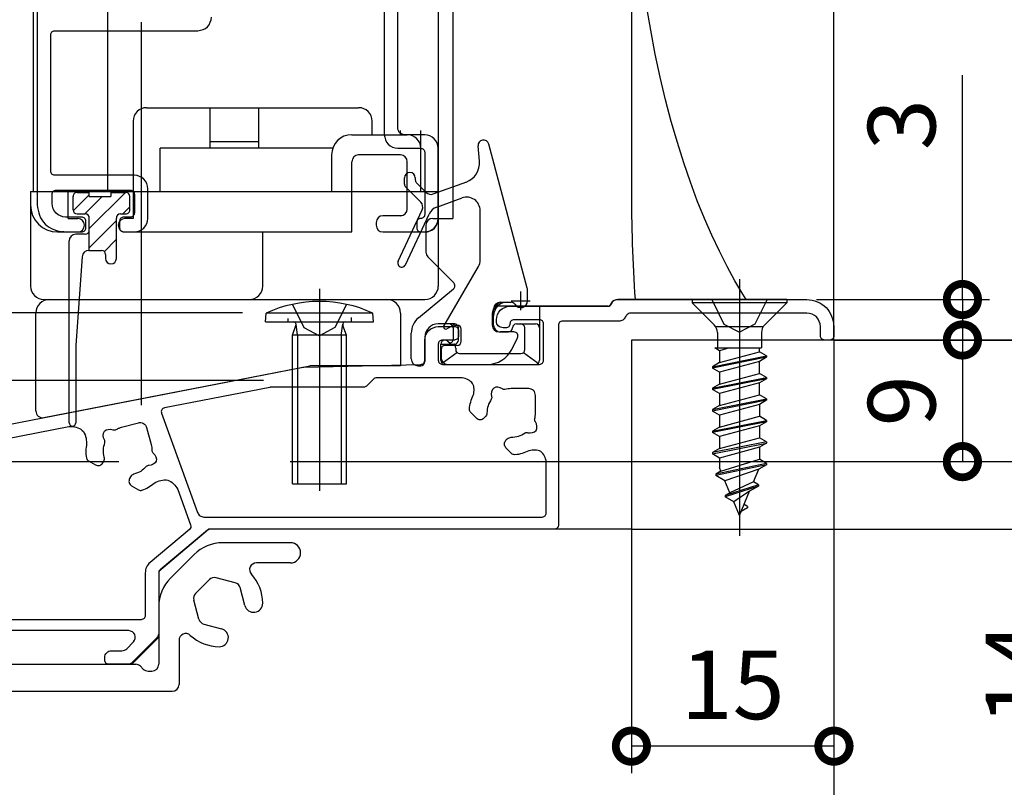
# Model space of a CAD drawing. Extents: x -424 to 186, y -4 to 301.
# Drawn here: x -203 to -167, y 80 to 109 of the extents above; entities that cross this region are included whole.
import ezdxf

# ---------------------------------------------------------------- set-up
doc = ezdxf.new("R2010")
doc.units = 0
doc.linetypes.add('CENTER', pattern=[50.8, 31.75, -6.35, 6.35, -6.35])
doc.linetypes.add('DASHED', pattern=[19.05, 12.7, -6.35])
doc.layers.get('0').update_dxf_attribs({"linetype": 'CONTINUOUS'})
doc.layers.get('DEFPOINTS').update_dxf_attribs({"linetype": 'CONTINUOUS'})
doc.layers.add('S4', color=7, linetype='CONTINUOUS')
doc.styles.add('MX_DIMTXSTY_3', font='txt.shx', dxfattribs={"width": 1.2, "bigfont": 'extfont.shx'})
doc.styles.add('MX_DIMTXSTY_9', font='txt.shx', dxfattribs={"width": 0.85, "bigfont": 'extfont.shx'})
doc.styles.add('MX_NOTE_STANDARD', font='txt.shx', dxfattribs={"bigfont": 'extfont.shx'})
doc.dimstyles.new('MX_DIMSTYLE_S4', dxfattribs={"dimtxt": 2.5, "dimasz": 2.5, "dimexe": 1, "dimexo": 0, "dimgap": 1, "dimtad": 1, "dimlfac": 2, "dimdsep": 46, "dimtxsty": 'MX_NOTE_STANDARD', "dimblk1": 'OPEN30', "dimblk2": 'OPEN30', "dimsah": 1, "dimcen": 2.5, "dimadec": 0, "dimazin": 0, "dimtfac": 1, "dimtmove": 0, "dimatfit": 3, "dimldrblk": 'OPEN30', "dimfxl": 1, "dimtzin": 0, "dimarcsym": 0})

# ---------------------------------------------------------------- blocks, each defined once
blk = doc.blocks.new('_DOTSMALL')
at = {"color": 0, "linetype": 'ByBlock', "lineweight": -2, "const_width": 0.5}
blk.add_lwpolyline([(-0.0625, 0, 1), (0.0625, 0, 1)], format="xyb", close=True, dxfattribs=at)
blk = doc.blocks.new('*D34')
at = {"layer": 'DEFPOINTS', "color": 0}
for p in [(-173.754, 98.388), (-179.096, 96.89), (-168.349, 96.89)]:
    blk.add_point(p, dxfattribs=at)
at = {"layer": 'S4', "color": 0, "linetype": 'Continuous', "lineweight": -2}
for p, q in [((-168.349, 98.388), (-168.349, 106.695)), ((-173.754, 98.388), (-167.349, 98.388)), ((-168.349, 98.388), (-168.349, 96.89))]:
    blk.add_line(p, q, dxfattribs=at)
at = {"layer": 'S4', "color": 0, "lineweight": -2, "xscale": 2.32, "yscale": 2.32, "zscale": 2.32}
for p, rotation in [((-168.349, 98.388), 270), ((-168.349, 96.89), 90)]:
    blk.add_blockref('_DOTSMALL', p, dxfattribs=dict(at, rotation=rotation))
at = {"layer": 'S4', "color": 0, "linetype": 'Continuous', "insert": (-170.599, 104.862), "char_height": 2.5, "attachment_point": 5, "rotation": 90, "line_spacing_factor": 0.9}
blk.add_mtext('\\A1;3', dxfattribs=at)
blk = doc.blocks.new('_OPEN30')
at = {"color": 0, "linetype": 'ByBlock', "lineweight": -2}
for p, q in [((-1, 0.267949), (0, 0)), ((0, 0), (-1, -0.267949)), ((0, 0), (-1, 0))]:
    blk.add_line(p, q, dxfattribs=at)
blk = doc.blocks.new('*D35')
at = {"layer": 'DEFPOINTS', "color": 0}
for p in [(-179.096, 96.89), (-188.58, 92.388), (-168.349, 92.388)]:
    blk.add_point(p, dxfattribs=at)
at = {"layer": 'S4', "color": 0, "linetype": 'Continuous', "lineweight": -2}
for p, q in [((-179.096, 96.89), (-154.265, 96.89)), ((-168.349, 96.89), (-168.349, 92.388)), ((-188.58, 92.388), (-154.265, 92.388))]:
    blk.add_line(p, q, dxfattribs=at)
at = {"layer": 'S4', "color": 0, "lineweight": -2, "xscale": 2.32, "yscale": 2.32, "zscale": 2.32}
for p, rotation in [((-168.349, 96.89), 90), ((-168.349, 92.388), 270)]:
    blk.add_blockref('_DOTSMALL', p, dxfattribs=dict(at, rotation=rotation))
at = {"layer": 'S4', "color": 0, "linetype": 'Continuous', "insert": (-170.599, 94.639), "char_height": 2.5, "attachment_point": 5, "rotation": 90, "line_spacing_factor": 0.9}
blk.add_mtext('\\A1;9', dxfattribs=at)
blk = doc.blocks.new('*D36')
at = {"layer": 'DEFPOINTS', "color": 0}
for p in [(-173.104, 96.888), (-180.604, 89.888), (-163.951, 89.888)]:
    blk.add_point(p, dxfattribs=at)
at = {"layer": 'S4', "color": 0, "linetype": 'Continuous', "lineweight": -2}
for p, q in [((-173.104, 96.888), (-162.951, 96.888)), ((-163.951, 96.888), (-163.951, 89.888)), ((-163.951, 92.208), (-163.951, 94.528)), ((-180.604, 89.888), (-162.951, 89.888)), ((-163.951, 89.888), (-163.951, 81.504))]:
    blk.add_line(p, q, dxfattribs=at)
at = {"layer": 'S4', "color": 0, "lineweight": -2, "xscale": 2.32, "yscale": 2.32, "zscale": 2.32}
for p, rotation in [((-163.951, 96.888), 90), ((-163.951, 89.888), 270)]:
    blk.add_blockref('_DOTSMALL', p, dxfattribs=dict(at, rotation=rotation))
at = {"layer": 'S4', "color": 0, "linetype": 'Continuous', "insert": (-166.221, 84.536), "char_height": 2.54, "attachment_point": 5, "rotation": 90, "line_spacing_factor": 0.9, "style": 'MX_DIMTXSTY_3'}
blk.add_mtext('\\A1;14', dxfattribs=at)
blk = doc.blocks.new('*D37')
at = {"layer": 'DEFPOINTS', "color": 0}
for p in [(-173.104, 96.888), (-205.604, 84.888), (-205.604, 76.33)]:
    blk.add_point(p, dxfattribs=at)
at = {"layer": 'S4', "color": 0, "linetype": 'Continuous', "lineweight": -2}
for p, q in [((-173.104, 96.888), (-173.104, 75.33)), ((-205.604, 84.888), (-205.604, 75.33)), ((-173.104, 76.33), (-205.604, 76.33))]:
    blk.add_line(p, q, dxfattribs=at)
at = {"layer": 'S4', "color": 0, "lineweight": -2, "xscale": 2.32, "yscale": 2.32, "zscale": 2.32, "rotation": 180}
blk.add_blockref('_DOTSMALL', (-205.604, 76.33), dxfattribs=at)
at = {"layer": 'S4', "color": 0, "lineweight": -2, "xscale": 2.32, "yscale": 2.32, "zscale": 2.32}
blk.add_blockref('_DOTSMALL', (-173.104, 76.33), dxfattribs=at)
at = {"layer": 'S4', "color": 0, "linetype": 'Continuous', "insert": (-189.354, 78.6), "char_height": 2.54, "attachment_point": 5, "line_spacing_factor": 0.9}
blk.add_mtext('\\A1;65', dxfattribs=at)
blk = doc.blocks.new('*D38')
at = {"layer": 'DEFPOINTS', "color": 0}
for p in [(-173.104, 96.888), (-180.604, 89.888), (-180.604, 81.857)]:
    blk.add_point(p, dxfattribs=at)
at = {"layer": 'S4', "color": 0, "linetype": 'Continuous', "lineweight": -2}
for p, q in [((-173.104, 96.888), (-173.104, 80.857)), ((-180.604, 89.888), (-180.604, 80.857)), ((-173.104, 81.857), (-180.604, 81.857))]:
    blk.add_line(p, q, dxfattribs=at)
at = {"layer": 'S4', "color": 0, "lineweight": -2, "xscale": 2.32, "yscale": 2.32, "zscale": 2.32, "rotation": 180}
blk.add_blockref('_DOTSMALL', (-180.604, 81.857), dxfattribs=at)
at = {"layer": 'S4', "color": 0, "lineweight": -2, "xscale": 2.32, "yscale": 2.32, "zscale": 2.32}
blk.add_blockref('_DOTSMALL', (-173.104, 81.857), dxfattribs=at)
at = {"layer": 'S4', "color": 0, "linetype": 'Continuous', "insert": (-176.854, 84.127), "char_height": 2.54, "attachment_point": 5, "line_spacing_factor": 0.9, "style": 'MX_DIMTXSTY_3'}
blk.add_mtext('\\A1;15', dxfattribs=at)
blk = doc.blocks.new('*D39')
at = {"layer": 'DEFPOINTS', "color": 0}
for p in [(-210.358, 97.89), (-195.004, 97.89), (-194.229, 95.388)]:
    blk.add_point(p, dxfattribs=at)
at = {"layer": 'S4', "color": 0, "linetype": 'Continuous', "lineweight": -2}
for p, q in [((-210.358, 97.89), (-210.358, 118.906)), ((-195.004, 97.89), (-211.358, 97.89)), ((-210.358, 95.388), (-210.358, 97.89)), ((-210.358, 95.57), (-210.358, 93.25)), ((-194.229, 95.388), (-211.358, 95.388))]:
    blk.add_line(p, q, dxfattribs=at)
at = {"layer": 'S4', "color": 0, "lineweight": -2, "xscale": 2.32, "yscale": 2.32, "zscale": 2.32}
for p, rotation in [((-210.358, 97.89), 90), ((-210.358, 95.388), 270)]:
    blk.add_blockref('_DOTSMALL', p, dxfattribs=dict(at, rotation=rotation))
at = {"layer": 'S4', "color": 0, "linetype": 'Continuous', "insert": (-212.628, 109.558), "char_height": 2.54, "attachment_point": 5, "rotation": 90, "line_spacing_factor": 0.9, "style": 'MX_DIMTXSTY_9'}
blk.add_mtext('\\A1;出入口段差：5', dxfattribs=at)

msp = doc.modelspace()

# ---------------------------------------------------------------- linework, layer by layer
at = {"layer": 'S4', "color": 7, "linetype": 'Continuous'}
for p, q in [((-202.754, 122.639), (-202.754, 102.387)), ((-200.004, 122.639), (-200.004, 102.387)), ((-187.754, 122.639), (-187.754, 102.387)), ((-173.104, 96.888), (-173.104, 122.639)), ((-180.606, 111.488), (-180.606, 102.514)), ((-187.212, 110.074), (-187.212, 101.388)), ((-198.554, 105.487), (-196.204, 105.487)), ((-196.204, 105.487), (-194.404, 105.487)), ((-196.204, 103.987), (-196.204, 105.487)), ((-194.404, 105.487), (-190.704, 105.487)), ((-194.404, 103.987), (-194.404, 105.487)), ((-199.054, 104.987), (-199.054, 101.387)), ((-190.204, 104.487), (-190.204, 104.987)), ((-189.154, 104.487), (-189.154, 104.637)), ((-188.404, 102.387), (-188.404, 104.637)), ((-190.954, 104.487), (-188.904, 104.487)), ((-196.204, 103.987), (-198.054, 103.987)), ((-198.054, 102.387), (-198.054, 103.987)), ((-196.204, 104.237), (-194.404, 104.237)), ((-194.404, 103.987), (-196.204, 103.987)), ((-191.661, 103.987), (-194.404, 103.987)), ((-186.231, 103.506), (-186.281, 104.071)), ((-184.459, 98.808), (-185.888, 104.14)), ((-191.704, 103.737), (-191.704, 102.387)), ((-189.154, 103.737), (-190.704, 103.737)), ((-190.954, 100.887), (-190.954, 103.487)), ((-188.904, 101.737), (-188.904, 103.487)), ((-189.004, 102.651), (-189.004, 102.888)), ((-188.604, 102.888), (-188.604, 102.816)), ((-188.96, 102.545), (-188.403, 101.987)), ((-188.56, 102.71), (-188.201, 102.351)), ((-187.939, 102.293), (-186.695, 102.746)), ((-186.643, 102.765), (-186.632, 102.775)), ((-202.854, 102.387), (-191.704, 102.387)), ((-202.854, 102.387), (-202.854, 98.887)), ((-202.754, 102.387), (-187.794, 102.387)), ((-201.454, 101.387), (-201.454, 102.387)), ((-200.674, 102.266), (-201.274, 101.666)), ((-201.274, 101.704), (-201.274, 102.204)), ((-201.124, 102.354), (-200.674, 102.354)), ((-200.846, 101.554), (-200.196, 102.204)), ((-200.674, 101.019), (-199.338, 102.354)), ((-200.674, 102.204), (-200.674, 102.354)), ((-200.674, 102.204), (-199.874, 102.204)), ((-199.874, 102.354), (-199.324, 102.354)), ((-199.874, 102.354), (-199.874, 102.204)), ((-199.174, 101.704), (-199.174, 102.204)), ((-188.404, 102.387), (-187.754, 102.387)), ((-187.812, 101.807), (-186.875, 102.148)), ((-187.754, 102.387), (-187.754, 98.887)), ((-199.431, 101.554), (-199.174, 101.812)), ((-201.454, 101.387), (-201.104, 101.387)), ((-201.124, 101.554), (-200.824, 101.554)), ((-200.674, 100.204), (-200.674, 101.404)), ((-199.674, 99.904), (-199.674, 101.404)), ((-199.524, 101.554), (-199.324, 101.554)), ((-199.054, 101.387), (-199.354, 101.387)), ((-189.104, 101.487), (-189.804, 101.487)), ((-189.24, 99.802), (-188.353, 101.704)), ((-188.968, 99.675), (-188.095, 101.548)), ((-187.962, 101.388), (-187.212, 101.388)), ((-186.204, 99.856), (-186.204, 101.678)), ((-200.681, 100.304), (-199.674, 101.312)), ((-190.054, 101.237), (-190.054, 101.137)), ((-188.212, 101.138), (-188.212, 100.138)), ((-201.854, 100.887), (-201.104, 100.887)), ((-201.685, 100.887), (-201.673, 100.887)), ((-201.621, 100.887), (-201.673, 100.887)), ((-201.619, 100.887), (-201.519, 100.887)), ((-200.824, 100.804), (-201.174, 100.804)), ((-199.354, 100.887), (-190.954, 100.887)), ((-194.254, 98.887), (-194.254, 100.887)), ((-189.804, 100.887), (-188.254, 100.887)), ((-201.424, 93.829), (-201.424, 100.554)), ((-200.118, 100.16), (-199.687, 100.592)), ((-200.941, 99.972), (-201.174, 96.704)), ((-200.691, 100.204), (-200.224, 100.204)), ((-200.074, 100.054), (-200.074, 99.904)), ((-187.182, 99.005), (-188.139, 99.962)), ((-187.544, 97.401), (-186.271, 99.606)), ((-192.154, 98.777), (-192.154, 91.308)), ((-188.484, 97.713), (-187.193, 98.783)), ((-184.454, 98.338), (-184.454, 98.769)), ((-202.354, 98.387), (-188.254, 98.387)), ((-202.154, 98.387), (-189.654, 98.387)), ((-193.154, 98.208), (-192.727, 97.351)), ((-191.154, 98.208), (-191.582, 97.351)), ((-185.704, 98.001), (-185.416, 98.288)), ((-185.702, 98.074), (-185.49, 98.286)), ((-181.477, 98.138), (-185.506, 98.138)), ((-185.454, 98.288), (-185.051, 98.288)), ((-185.376, 98.258), (-185.346, 98.288)), ((-185.281, 98.283), (-185.275, 98.288)), ((-184.006, 98.138), (-184.006, 97.338)), ((-176.35, 98.388), (-181.106, 98.388)), ((-178.354, 98.388), (-178.354, 98.263)), ((-174.854, 98.388), (-178.354, 98.388)), ((-174.854, 98.263), (-178.354, 98.263)), ((-178.354, 98.263), (-177.539, 97.448)), ((-174.854, 98.263), (-175.67, 97.448)), ((-174.854, 98.388), (-174.854, 98.263)), ((-202.654, 94.264), (-202.654, 97.887)), ((-194.154, 97.565), (-194.126, 97.886)), ((-190.182, 97.886), (-194.126, 97.886)), ((-190.979, 97.724), (-190.979, 97.565)), ((-190.154, 97.565), (-190.182, 97.886)), ((-189.154, 97.887), (-189.154, 95.937)), ((-185.756, 97.888), (-185.756, 97.438)), ((-185.704, 97.439), (-185.704, 98.038)), ((-185.704, 97.93), (-185.674, 97.96)), ((-185.704, 97.859), (-185.698, 97.865)), ((-194.154, 97.565), (-190.154, 97.565)), ((-193.329, 97.685), (-193.329, 97.565)), ((-193.154, 97.065), (-193.025, 97.431)), ((-192.965, 97.065), (-193.02, 97.478)), ((-192.727, 97.351), (-192.154, 97.046)), ((-191.582, 97.351), (-192.154, 97.046)), ((-191.344, 97.065), (-191.288, 97.478)), ((-191.154, 97.065), (-191.284, 97.431)), ((-187.306, 97.488), (-187.756, 97.488)), ((-187.234, 97.418), (-187.442, 97.299)), ((-187.156, 97.488), (-187.306, 97.488)), ((-187.206, 97.338), (-187.206, 96.888)), ((-187.159, 97.438), (-187.054, 97.438)), ((-187.006, 96.888), (-187.006, 97.338)), ((-184.856, 97.488), (-184.563, 97.488)), ((-184.563, 97.488), (-184.156, 97.488)), ((-184.552, 96.532), (-184.552, 97.338)), ((-184.006, 97.338), (-184.006, 96.138)), ((-177.479, 97.388), (-175.729, 97.388)), ((-193.154, 95.165), (-193.154, 97.065)), ((-191.154, 97.065), (-193.154, 97.065)), ((-192.965, 97.065), (-192.965, 95.165)), ((-191.344, 97.065), (-191.344, 95.165)), ((-191.154, 95.165), (-191.154, 97.065)), ((-188.756, 96.188), (-188.756, 97.136)), ((-188.256, 96.988), (-188.256, 96.088)), ((-186.904, 96.838), (-186.904, 97.288)), ((-185.506, 97.188), (-185.156, 97.188)), ((-184.954, 97.189), (-185.454, 97.189)), ((-185.034, 96.542), (-184.82, 96.972)), ((-177.422, 97.165), (-177.422, 96.595)), ((-175.787, 97.165), (-175.787, 96.595)), ((-201.174, 96.704), (-201.174, 93.829)), ((-187.656, 96.138), (-187.656, 96.738)), ((-187.656, 96.738), (-187.162, 96.738)), ((-187.054, 96.688), (-187.502, 96.688)), ((-173.104, 96.888), (-180.604, 96.888)), ((-180.604, 96.888), (-180.604, 89.888)), ((-187.652, 96.538), (-187.652, 96.238)), ((-187.605, 96.026), (-187.062, 96.425)), ((-187.11, 96.592), (-187.11, 96.532)), ((-186.964, 96.39), (-184.697, 96.39)), ((-184.6, 96.425), (-184.057, 96.026)), ((-177.604, 95.901), (-175.604, 96.298)), ((-175.604, 96.248), (-177.604, 95.851)), ((-177.342, 96.494), (-177.516, 96.595)), ((-177.516, 96.595), (-175.787, 96.595)), ((-176.97, 96.595), (-177.342, 96.494)), ((-177.342, 96.494), (-177.342, 96.052)), ((-177.342, 96.052), (-175.867, 96.45)), ((-175.867, 96.45), (-175.867, 96.595)), ((-175.604, 96.298), (-175.867, 96.45)), ((-175.604, 96.248), (-175.867, 96.097)), ((-175.604, 96.298), (-175.604, 96.248)), ((-202.356, 94.018), (-192.509, 95.932)), ((-189.154, 95.937), (-192.461, 95.937)), ((-188.506, 95.938), (-188.406, 95.938)), ((-187.402, 95.988), (-185.929, 95.988)), ((-177.342, 96.052), (-177.604, 95.901)), ((-177.604, 95.901), (-177.604, 95.851)), ((-175.867, 96.097), (-177.342, 95.699)), ((-175.867, 95.655), (-175.867, 96.097)), ((-177.342, 95.699), (-177.604, 95.851)), ((-177.342, 95.699), (-177.342, 95.257)), ((-177.342, 95.257), (-175.867, 95.655)), ((-175.604, 95.503), (-175.867, 95.655)), ((-193.154, 91.565), (-193.154, 95.165)), ((-192.965, 95.165), (-192.965, 91.565)), ((-191.344, 95.165), (-191.344, 91.565)), ((-191.154, 91.565), (-191.154, 95.165)), ((-177.604, 95.106), (-175.604, 95.503)), ((-175.604, 95.453), (-177.604, 95.056)), ((-177.342, 95.257), (-177.604, 95.106)), ((-175.867, 95.302), (-177.342, 94.904)), ((-175.604, 95.453), (-175.867, 95.302)), ((-175.867, 94.86), (-175.867, 95.302)), ((-175.604, 95.503), (-175.604, 95.453)), ((-177.604, 95.106), (-177.604, 95.056)), ((-177.342, 94.904), (-177.604, 95.056)), ((-177.342, 94.904), (-177.342, 94.462)), ((-177.342, 94.462), (-175.867, 94.86)), ((-175.604, 94.708), (-175.867, 94.86)), ((-177.604, 94.311), (-175.604, 94.708)), ((-175.604, 94.658), (-177.604, 94.261)), ((-177.342, 94.462), (-177.604, 94.311)), ((-175.867, 94.507), (-177.342, 94.109)), ((-175.604, 94.658), (-175.867, 94.507)), ((-175.867, 94.507), (-175.867, 94.065)), ((-175.604, 94.708), (-175.604, 94.658)), ((-177.604, 94.311), (-177.604, 94.261)), ((-177.342, 94.109), (-177.604, 94.261)), ((-177.342, 94.109), (-177.342, 93.667)), ((-177.342, 93.667), (-175.867, 94.065)), ((-175.604, 93.913), (-175.867, 94.065)), ((-177.604, 93.516), (-175.604, 93.913)), ((-175.604, 93.863), (-177.604, 93.466)), ((-175.867, 93.712), (-177.342, 93.314)), ((-175.604, 93.863), (-175.867, 93.712)), ((-175.867, 93.712), (-175.867, 93.27)), ((-175.604, 93.913), (-175.604, 93.863)), ((-177.342, 93.667), (-177.604, 93.516)), ((-177.604, 93.516), (-177.604, 93.466)), ((-177.342, 93.314), (-177.604, 93.466)), ((-175.604, 93.118), (-177.604, 92.721)), ((-177.604, 92.671), (-175.604, 93.068)), ((-177.342, 93.314), (-177.342, 92.872)), ((-177.342, 92.872), (-175.867, 93.27)), ((-175.604, 93.118), (-175.867, 93.27)), ((-175.604, 93.068), (-175.867, 92.917)), ((-175.604, 93.118), (-175.604, 93.068)), ((-177.342, 92.872), (-177.604, 92.721)), ((-177.604, 92.721), (-177.604, 92.671)), ((-177.342, 92.519), (-177.604, 92.671)), ((-175.867, 92.917), (-177.342, 92.519)), ((-175.867, 92.917), (-175.867, 92.475)), ((-175.604, 92.323), (-177.479, 91.926)), ((-175.604, 92.273), (-177.479, 91.876)), ((-177.342, 92.519), (-177.342, 92.169)), ((-177.287, 92.037), (-175.867, 92.475)), ((-175.604, 92.273), (-175.892, 92.107)), ((-175.604, 92.323), (-175.867, 92.475)), ((-175.604, 92.323), (-175.604, 92.273)), ((-177.287, 92.037), (-177.479, 91.926)), ((-177.479, 91.926), (-177.479, 91.876)), ((-177.139, 91.679), (-177.479, 91.876)), ((-177.287, 92.037), (-177.342, 92.169)), ((-175.892, 92.107), (-177.139, 91.679)), ((-176.088, 91.634), (-175.892, 92.107)), ((-193.154, 91.565), (-191.154, 91.565)), ((-176.954, 91.232), (-177.139, 91.679)), ((-175.904, 91.528), (-177.129, 91.131)), ((-176.088, 91.634), (-176.954, 91.232)), ((-175.904, 91.528), (-176.088, 91.634)), ((-175.904, 91.528), (-175.904, 91.478)), ((-175.904, 91.478), (-177.129, 91.081)), ((-176.954, 91.232), (-177.129, 91.131)), ((-176.231, 91.29), (-176.816, 90.9)), ((-176.604, 90.388), (-176.231, 91.29)), ((-175.904, 91.478), (-176.231, 91.29)), ((-177.129, 91.131), (-177.129, 91.081)), ((-176.816, 90.9), (-177.129, 91.081)), ((-176.604, 90.388), (-176.816, 90.9)), ((-176.304, 90.733), (-176.431, 90.806)), ((-176.304, 90.683), (-176.538, 90.548)), ((-176.304, 90.733), (-176.304, 90.683)), ((-198.104, 88.338), (-196.257, 89.888)), ((-180.604, 89.888), (-196.257, 89.888)), ((-193.229, 89.388), (-195.733, 89.388)), ((-197.665, 88.078), (-196.794, 88.949)), ((-193.229, 88.638), (-194.49, 88.638)), ((-198.104, 88.338), (-198.104, 85.888)), ((-196.222, 88.026), (-196.742, 87.506)), ((-195.269, 87.9), (-195.98, 88.091)), ((-194.915, 87.06), (-195.092, 87.724)), ((-196.616, 86.553), (-196.807, 87.264)), ((-198.104, 87.017), (-198.104, 84.888)), ((-196.44, 86.376), (-195.776, 86.199)), ((-199.104, 84.888), (-198.104, 85.888)), ((-197.354, 85.774), (-197.354, 84.138)), ((-205.604, 84.888), (-199.104, 84.888)), ((-205.001, 84.888), (-198.958, 84.888)), ((-198.781, 84.815), (-198.678, 84.712)), ((-198.501, 84.638), (-198.354, 84.638)), ((-205.048, 83.888), (-197.604, 83.888))]:
    msp.add_line(p, q, dxfattribs=at)
at = {"layer": 'S4', "color": 7, "linetype": 'CENTER'}
for p, q in [((-198.754, 108.65), (-198.754, 94.481)), ((-198.754, 98.858), (-198.754, 98.387)), ((-176.604, 99.138), (-176.604, 89.641)), ((-184.704, 97.988), (-184.704, 98.688)), ((-185.054, 98.338), (-184.354, 98.338)), ((-231.333, 92.388), (-187.685, 92.388))]:
    msp.add_line(p, q, dxfattribs=at)
at = {"layer": 'S4', "color": 7, "linetype": 'DASHED'}
for p, q in [((-177.629, 98.388), (-177.177, 97.481)), ((-175.579, 98.388), (-176.032, 97.481)), ((-177.177, 97.481), (-176.604, 97.176)), ((-176.032, 97.481), (-176.604, 97.176))]:
    msp.add_line(p, q, dxfattribs=at)
at = {"layer": 'S4', "color": 7, "linetype": 'Continuous'}
for points in [[(-202.604, 120.637), (-202.604, 101.887)], [(-189.254, 104.737), (-189.254, 119.637)], [(-176.35, 98.388), (-176.474, 98.584), (-176.77, 99.084), (-177.061, 99.612), (-177.346, 100.171), (-177.626, 100.763), (-177.899, 101.387), (-178.164, 102.043), (-178.42, 102.73), (-178.667, 103.448), (-178.903, 104.196), (-179.127, 104.974), (-179.339, 105.779), (-179.537, 106.612), (-179.721, 107.47), (-179.89, 108.353), (-180.042, 109.257), (-180.178, 110.182), (-180.296, 111.125), (-180.341, 111.54)], [(-189.754, 109.137), (-189.754, 104.487)], [(-201.954, 108.337), (-196.654, 108.337)], [(-202.104, 103.137), (-202.104, 108.187)], [(-188.254, 104.487), (-189.004, 104.487)], [(-189.254, 103.987), (-188.404, 103.987)], [(-187.754, 101.387), (-187.754, 103.987)], [(-188.254, 103.837), (-188.254, 101.537)], [(-199.004, 102.987), (-201.954, 102.987)], [(-198.504, 101.387), (-198.504, 102.487)], [(-202.054, 101.937), (-202.054, 102.287)], [(-201.904, 102.437), (-199.154, 102.437)], [(-199.004, 102.287), (-199.004, 101.587)], [(-200.954, 101.437), (-201.554, 101.437)], [(-199.154, 101.437), (-199.404, 101.437)], [(-200.804, 101.037), (-200.804, 101.287)], [(-199.554, 101.287), (-199.554, 101.037)], [(-188.554, 101.237), (-188.554, 101.037)], [(-201.604, 100.887), (-200.954, 100.887)], [(-199.404, 100.887), (-199.004, 100.887)], [(-188.404, 100.887), (-188.254, 100.887)], [(-185.104, 98.138), (-181.493, 98.138)], [(-181.123, 98.388), (-174.104, 98.388)], [(-174.104, 97.888), (-180.604, 97.888)], [(-187.754, 97.388), (-187.154, 97.388)], [(-185.604, 97.588), (-185.604, 97.638)], [(-185.254, 97.338), (-185.354, 97.338)], [(-184.004, 97.638), (-184.954, 97.638)], [(-183.854, 96.138), (-183.854, 97.488)], [(-183.304, 97.438), (-183.304, 90.038)], [(-181.063, 97.588), (-183.154, 97.588)], [(-173.604, 97.038), (-173.604, 97.388)], [(-173.104, 97.388), (-173.104, 97.038)], [(-187.004, 97.238), (-187.004, 97.038)], [(-188.254, 96.135), (-188.254, 96.888)], [(-187.754, 96.738), (-187.754, 96.138)], [(-187.154, 96.888), (-187.604, 96.888)], [(-187.11, 96.592), (-187.113, 96.638), (-187.12, 96.68), (-187.132, 96.711), (-187.148, 96.731), (-187.162, 96.738)], [(-173.254, 96.888), (-173.454, 96.888)], [(-204.246, 93.652), (-192.755, 95.886)], [(-192.73, 95.889), (-188.401, 95.985)], [(-187.604, 95.988), (-184.004, 95.988)], [(-190.148, 95.445), (-190.41, 95.182)], [(-186.865, 95.488), (-190.042, 95.488)], [(-193.995, 95.136), (-197.89, 94.379)], [(-190.516, 95.138), (-193.966, 95.138)], [(-184.404, 95.088), (-185.054, 95.088)], [(-184.154, 94.188), (-184.154, 94.838)], [(-198.003, 94.18), (-196.664, 90.503)], [(-186.345, 93.994), (-186.555, 94.204)], [(-203.765, 93.237), (-201.428, 93.691)], [(-199.487, 93.658), (-198.859, 93.826)], [(-186.013, 94.043), (-186.062, 93.994)], [(-198.553, 93.649), (-198.385, 93.021)], [(-185.249, 93.181), (-185.2, 93.23)], [(-185.038, 92.688), (-185.249, 92.898)], [(-200.708, 92.415), (-200.45, 92.267)], [(-200.177, 92.34), (-200.143, 92.4)], [(-183.754, 90.488), (-183.754, 92.378)], [(-199.147, 91.825), (-199.181, 91.765)], [(-199.108, 91.492), (-198.851, 91.343)], [(-197.401, 91.357), (-196.923, 90.046)], [(-196.429, 90.338), (-183.904, 90.338)], [(-196.968, 89.879), (-198.426, 88.656)], [(-196.299, 89.853), (-198.051, 88.383)], [(-183.454, 89.888), (-196.202, 89.888)], [(-198.604, 88.273), (-198.604, 86.688)], [(-198.104, 88.269), (-198.104, 86.042)], [(-198.754, 86.538), (-204.954, 86.538)], [(-199.215, 86.138), (-204.954, 86.138)], [(-199.288, 85.462), (-199.038, 85.712)], [(-198.178, 85.865), (-199.081, 84.962)], [(-199.854, 85.388), (-199.465, 85.388)], [(-200.104, 85.038), (-200.104, 85.138)], [(-199.258, 84.888), (-199.954, 84.888)]]:
    msp.add_lwpolyline(points, dxfattribs=at)
for centre, radius, start, end in [((-198.554, 104.987), 0.5, 90, 180), ((-190.704, 104.987), 0.5, 0, 90), ((-190.954, 103.737), 0.75, 90, 180), ((-188.904, 103.987), 0.5, 0, 90), ((-186.081, 104.088), 0.2, 15, 185), ((-190.704, 103.487), 0.25, 90, 180), ((-189.154, 103.487), 0.25, 0, 90), ((-186.978, 103.441), 0.75, 290, 5), ((-188.804, 102.888), 0.2, 0, 180), ((-188.454, 102.816), 0.15, 180, 225), ((-188.854, 102.651), 0.15, 180, 225), ((-201.124, 102.204), 0.15, 90, 180.001), ((-199.324, 102.204), 0.15, 0.001, 90), ((-188.024, 102.528), 0.25, 225, 290), ((-186.704, 101.678), 0.5, 0, 110), ((-201.854, 101.887), 1, 180, 270), ((-189.154, 101.737), 0.25, 270, 0), ((-188.579, 101.81), 0.25, 334.9956, 45), ((-187.641, 101.337), 0.5, 110, 154.9956), ((-201.124, 101.704), 0.15, 180.001, 270), ((-201.104, 101.137), 0.25, 0, 90), ((-200.824, 101.404), 0.15, 360, 90), ((-199.524, 101.404), 0.15, 90, 180), ((-199.354, 101.137), 0.25, 90, 180), ((-199.324, 101.704), 0.15, 270, 0.001), ((-189.804, 101.237), 0.25, 90, 180), ((-188.254, 101.387), 0.5, 270, 0), ((-187.962, 101.138), 0.25, 90, 180), ((-201.104, 101.137), 0.25, 270, 360), ((-199.354, 101.137), 0.25, 180, 270), ((-189.804, 101.137), 0.25, 180, 270), ((-201.174, 100.554), 0.25, 90, 180), ((-200.824, 100.954), 0.15, 270, 0), ((-200.691, 99.954), 0.25, 90, 175.9144), ((-200.224, 100.054), 0.15, 0, 90), ((-199.874, 99.904), 0.2, 180, 0), ((-187.962, 100.138), 0.25, 180, 225), ((-189.104, 99.738), 0.15, 154.9956, 334.9956), ((-186.704, 99.856), 0.5, 330, 0), ((-202.354, 98.887), 0.5, 180, 270), ((-194.754, 98.887), 0.5, 270, 360), ((-188.254, 98.887), 0.5, 270, 0), ((-187.289, 98.899), 0.15, 309.6442, 45), ((-184.604, 98.769), 0.15, 0, 15), ((-202.154, 97.887), 0.5, 90, 180), ((-192.154, 93.565), 4.75, 65.4723, 114.5277), ((-189.654, 97.887), 0.5, 0, 90), ((-185.506, 97.888), 0.25, 90, 180), ((-185.454, 98.038), 0.25, 90, 180), ((-185.204, 97.788), 0.5, 90, 180), ((-185.051, 98.138), 0.15, 30, 90), ((-184.704, 98.338), 0.25, 210, 0), ((-181.477, 98.288), 0.15, 270, 337.9757), ((-181.477, 98.288), 0.15, 270, 337.9757), ((-181.477, 98.288), 0.15, 270, 337.9757), ((-181.106, 98.138), 0.25, 90, 157.9757), ((-188.006, 97.136), 0.75, 129.6442, 180), ((-193.119, 97.465), 0.1, 340.5781, 90), ((-191.189, 97.465), 0.1, 90, 199.4219), ((-187.756, 96.988), 0.5, 90, 180), ((-187.479, 97.363), 0.075, 150, 300), ((-187.356, 97.338), 0.15, 0, 90), ((-187.159, 97.288), 0.15, 90, 120), ((-187.156, 97.338), 0.15, 0, 90), ((-187.054, 97.288), 0.15, 0, 90), ((-185.506, 97.438), 0.25, 180, 270), ((-185.454, 97.439), 0.25, 180, 270), ((-185.156, 97.338), 0.15, 270, 0), ((-184.856, 97.338), 0.15, 90, 180), ((-184.156, 97.338), 0.15, 0, 90), ((-177.822, 97.165), 0.4, 0, 45), ((-175.387, 97.165), 0.4, 135, 180), ((-184.954, 97.039), 0.15, 333.5, 90), ((-187.506, 96.738), 0.15, 30, 180), ((-187.502, 96.538), 0.15, 90, 180), ((-187.306, 96.888), 0.1, 216.8699, 0), ((-187.246, 96.888), 0.15, 210, 270), ((-187.156, 96.888), 0.15, 270, 0), ((-187.054, 96.838), 0.15, 270, 360), ((-185.929, 96.988), 1, 270, 333.5), ((-192.461, 95.687), 0.25, 90, 101), ((-188.506, 96.188), 0.25, 180, 270), ((-188.406, 96.088), 0.15, 270, 0), ((-187.506, 96.138), 0.15, 180, 228.6261), ((-187.402, 96.238), 0.25, 180, 270), ((-184.156, 96.138), 0.15, 270, 0), ((-202.404, 94.264), 0.25, 180, 281), ((-201.299, 93.829), 0.125, 180, 0), ((-195.733, 87.888), 1.5, 90, 135), ((-193.229, 89.013), 0.375, 270, 90), ((-194.49, 88.388), 0.25, 90, 222.5065), ((-196.604, 87.017), 1.5, 135, 180), ((-196.045, 87.849), 0.25, 75, 135), ((-195.334, 87.659), 0.25, 15, 75), ((-195.854, 87.138), 1.6, 0.4076, 42.5065), ((-196.565, 87.329), 0.25, 135, 195), ((-194.59, 87.147), 0.336, 195, 0.4076), ((-196.375, 86.618), 0.25, 195, 255), ((-195.863, 85.874), 0.336, 269.5914, 75), ((-197.104, 85.774), 0.25, 47.4931, 180), ((-195.854, 87.138), 1.6, 227.4931, 269.5914), ((-198.958, 84.638), 0.25, 45, 90), ((-198.501, 84.888), 0.25, 225, 270), ((-198.354, 84.888), 0.25, 270, 0), ((-197.604, 84.138), 0.25, 270, 0)]:
    msp.add_arc(centre, radius, start, end, dxfattribs=at)
for centre, major_axis, ratio, start_param, end_param in [((-170.606, 102.514), (0, 24.767), 0.403771, 1.570796, 1.738172), ((-184.711, 97.338), (0.16, 0), 0.939693, 0, 1.570796), ((-186.95, 96.546), (0.133, 0.098), 0.911251, 2.550701, 4.032929), ((-184.711, 96.546), (0.133, -0.098), 0.911251, 5.391918, 6.873961)]:
    msp.add_ellipse(centre, major_axis=major_axis, ratio=ratio, start_param=start_param, end_param=end_param, dxfattribs=at)
for points in [[(-196.654, 108.337), (-196.527, 108.349), (-196.255, 108.437), (-196.166, 108.71), (-196.154, 108.837)], [(-202.104, 108.187), (-202.101, 108.225), (-202.074, 108.307), (-201.992, 108.333), (-201.954, 108.337)], [(-189.004, 104.487), (-189.068, 104.493), (-189.204, 104.537), (-189.248, 104.673), (-189.254, 104.737)], [(-189.754, 104.487), (-189.742, 104.36), (-189.654, 104.087), (-189.381, 103.999), (-189.254, 103.987)], [(-187.754, 103.987), (-187.766, 104.114), (-187.855, 104.386), (-188.127, 104.475), (-188.254, 104.487)], [(-188.404, 103.987), (-188.366, 103.983), (-188.284, 103.957), (-188.258, 103.875), (-188.254, 103.837)], [(-201.954, 102.987), (-201.992, 102.99), (-202.074, 103.017), (-202.101, 103.099), (-202.104, 103.137)], [(-198.504, 102.487), (-198.516, 102.614), (-198.605, 102.886), (-198.877, 102.975), (-199.004, 102.987)], [(-202.054, 102.287), (-202.051, 102.325), (-202.024, 102.407), (-201.942, 102.433), (-201.904, 102.437)], [(-199.154, 102.437), (-199.116, 102.433), (-199.034, 102.407), (-199.008, 102.325), (-199.004, 102.287)], [(-202.604, 101.887), (-202.58, 101.633), (-202.403, 101.088), (-201.858, 100.911), (-201.604, 100.887)], [(-201.554, 101.437), (-201.681, 101.449), (-201.954, 101.537), (-202.042, 101.81), (-202.054, 101.937)], [(-200.804, 101.287), (-200.808, 101.325), (-200.834, 101.407), (-200.916, 101.433), (-200.954, 101.437)], [(-199.404, 101.437), (-199.442, 101.433), (-199.524, 101.407), (-199.551, 101.325), (-199.554, 101.287)], [(-199.004, 101.587), (-199.008, 101.549), (-199.034, 101.467), (-199.116, 101.44), (-199.154, 101.437)], [(-199.004, 100.887), (-198.877, 100.899), (-198.605, 100.987), (-198.516, 101.26), (-198.504, 101.387)], [(-188.404, 101.387), (-188.442, 101.383), (-188.524, 101.357), (-188.551, 101.275), (-188.554, 101.237)], [(-188.254, 101.537), (-188.258, 101.499), (-188.284, 101.417), (-188.366, 101.39), (-188.404, 101.387)], [(-188.254, 100.887), (-188.127, 100.899), (-187.855, 100.987), (-187.766, 101.26), (-187.754, 101.387)], [(-200.954, 100.887), (-200.916, 100.89), (-200.834, 100.917), (-200.808, 100.999), (-200.804, 101.037)], [(-199.554, 101.037), (-199.551, 100.999), (-199.524, 100.917), (-199.442, 100.89), (-199.404, 100.887)], [(-188.554, 101.037), (-188.551, 100.999), (-188.524, 100.917), (-188.442, 100.89), (-188.404, 100.887)], [(-185.604, 97.638), (-185.592, 97.765), (-185.504, 98.038), (-185.231, 98.127), (-185.104, 98.138)], [(-174.104, 98.388), (-173.85, 98.365), (-173.305, 98.188), (-173.128, 97.642), (-173.104, 97.388)], [(-173.604, 97.388), (-173.616, 97.515), (-173.705, 97.788), (-173.977, 97.877), (-174.104, 97.888)], [(-188.254, 96.888), (-188.242, 97.015), (-188.154, 97.288), (-187.881, 97.377), (-187.754, 97.388)], [(-187.154, 97.388), (-187.116, 97.385), (-187.034, 97.358), (-187.008, 97.277), (-187.004, 97.238)], [(-185.354, 97.338), (-185.418, 97.344), (-185.554, 97.389), (-185.598, 97.525), (-185.604, 97.588)], [(-183.854, 97.488), (-183.858, 97.527), (-183.884, 97.608), (-183.966, 97.635), (-184.004, 97.638)], [(-183.154, 97.588), (-183.192, 97.585), (-183.274, 97.558), (-183.301, 97.477), (-183.304, 97.438)], [(-187.004, 97.038), (-187.008, 97), (-187.034, 96.919), (-187.116, 96.892), (-187.154, 96.888)], [(-173.454, 96.888), (-173.492, 96.892), (-173.574, 96.919), (-173.601, 97), (-173.604, 97.038)], [(-173.104, 97.038), (-173.108, 97), (-173.134, 96.919), (-173.216, 96.892), (-173.254, 96.888)], [(-187.604, 96.888), (-187.642, 96.885), (-187.724, 96.858), (-187.751, 96.777), (-187.754, 96.738)], [(-192.755, 95.886), (-192.751, 95.887), (-192.743, 95.888), (-192.734, 95.889), (-192.73, 95.889)], [(-188.401, 95.985), (-188.363, 95.989), (-188.284, 96.017), (-188.258, 96.098), (-188.254, 96.135)], [(-187.754, 96.138), (-187.751, 96.1), (-187.724, 96.019), (-187.642, 95.992), (-187.604, 95.988)], [(-184.004, 95.988), (-183.966, 95.992), (-183.884, 96.019), (-183.858, 96.1), (-183.854, 96.138)], [(-190.41, 95.182), (-190.424, 95.169), (-190.457, 95.146), (-190.497, 95.139), (-190.516, 95.138)], [(-190.042, 95.488), (-190.062, 95.488), (-190.101, 95.481), (-190.134, 95.458), (-190.148, 95.445)], [(-186.457, 94.847), (-186.419, 94.987), (-186.399, 95.334), (-186.722, 95.464), (-186.865, 95.488)], [(-193.966, 95.138), (-193.971, 95.138), (-193.981, 95.138), (-193.99, 95.137), (-193.995, 95.136)], [(-184.154, 94.838), (-184.16, 94.902), (-184.205, 95.038), (-184.341, 95.083), (-184.404, 95.088)], [(-197.89, 94.379), (-197.93, 94.366), (-198.013, 94.317), (-198.012, 94.221), (-198.003, 94.18)], [(-198.859, 93.826), (-198.796, 93.837), (-198.653, 93.829), (-198.575, 93.709), (-198.553, 93.649)], [(-186.062, 93.994), (-186.101, 93.961), (-186.203, 93.909), (-186.305, 93.961), (-186.345, 93.994)], [(-185.249, 92.898), (-185.281, 92.937), (-185.333, 93.039), (-185.281, 93.142), (-185.249, 93.181)], [(-200.45, 92.267), (-200.404, 92.245), (-200.292, 92.222), (-200.207, 92.298), (-200.177, 92.34)], [(-199.181, 91.765), (-199.203, 91.718), (-199.226, 91.606), (-199.15, 91.521), (-199.108, 91.492)], [(-198.268, 91.593), (-198.123, 91.679), (-197.744, 91.807), (-197.482, 91.505), (-197.401, 91.357)], [(-196.664, 90.503), (-196.645, 90.457), (-196.583, 90.369), (-196.479, 90.341), (-196.429, 90.338)], [(-183.904, 90.338), (-183.866, 90.342), (-183.784, 90.369), (-183.758, 90.45), (-183.754, 90.488)], [(-196.923, 90.046), (-196.914, 90.017), (-196.909, 89.953), (-196.946, 89.9), (-196.968, 89.879)], [(-196.202, 89.888), (-196.22, 89.888), (-196.255, 89.882), (-196.285, 89.864), (-196.299, 89.853)], [(-183.304, 90.038), (-183.308, 90), (-183.334, 89.919), (-183.416, 89.892), (-183.454, 89.888)], [(-198.426, 88.656), (-198.48, 88.609), (-198.573, 88.492), (-198.603, 88.345), (-198.604, 88.273)], [(-198.051, 88.383), (-198.067, 88.369), (-198.095, 88.334), (-198.104, 88.29), (-198.104, 88.269)], [(-198.604, 86.688), (-198.608, 86.65), (-198.634, 86.569), (-198.716, 86.542), (-198.754, 86.538)], [(-199.038, 85.712), (-198.991, 85.791), (-198.91, 86.015), (-199.125, 86.116), (-199.215, 86.138)], [(-198.104, 86.042), (-198.105, 86.01), (-198.117, 85.944), (-198.155, 85.889), (-198.178, 85.865)], [(-200.104, 85.138), (-200.098, 85.202), (-200.054, 85.338), (-199.918, 85.383), (-199.854, 85.388)], [(-199.465, 85.388), (-199.432, 85.389), (-199.367, 85.401), (-199.311, 85.439), (-199.288, 85.462)], [(-199.954, 84.888), (-199.992, 84.892), (-200.074, 84.919), (-200.101, 85), (-200.104, 85.038)], [(-199.081, 84.962), (-199.104, 84.939), (-199.159, 84.901), (-199.225, 84.889), (-199.258, 84.888)]]:
    msp.add_open_spline(points, degree=3, dxfattribs=at)
for points, knots in [([(-181.493, 98.138), (-181.464, 98.14), (-181.402, 98.155), (-181.344, 98.249), (-181.275, 98.361), (-181.171, 98.386), (-181.123, 98.388)], [0, 0, 0, 0, 0.0876801, 0.1753614, 0.3214969, 0.4676316, 0.4676316, 0.4676316, 0.4676316]), ([(-180.604, 97.888), (-180.652, 97.886), (-180.753, 97.862), (-180.833, 97.738), (-180.914, 97.615), (-181.015, 97.59), (-181.063, 97.588)], [0, 0, 0, 0, 0.1428892, 0.2857791, 0.428669, 0.5715582, 0.5715582, 0.5715582, 0.5715582]), ([(-184.954, 97.638), (-184.992, 97.635), (-185.077, 97.608), (-185.104, 97.488), (-185.132, 97.369), (-185.216, 97.342), (-185.254, 97.338)], [0, 0, 0, 0, 0.1148043, 0.2296093, 0.3444144, 0.4592187, 0.4592187, 0.4592187, 0.4592187]), ([(-185.054, 95.088), (-185.093, 95.088), (-185.172, 95.085), (-185.262, 95.06), (-185.339, 95.052), (-185.452, 95.142), (-185.757, 95.192), (-185.814, 94.888), (-185.768, 94.751), (-185.828, 94.633), (-185.936, 94.465), (-185.946, 94.251), (-185.963, 94.106), (-185.995, 94.062), (-186.013, 94.043)], [0, 0, 0, 0, 0.116725, 0.23345, 0.284664, 0.335878, 0.655516, 0.975154, 1.026368, 1.077582, 1.352022, 1.626461, 1.704852, 1.783243, 1.783243, 1.783243, 1.783243]), ([(-186.555, 94.204), (-186.57, 94.22), (-186.596, 94.257), (-186.604, 94.394), (-186.555, 94.593), (-186.496, 94.765), (-186.457, 94.847)], [0, 0, 0, 0, 0.0649246, 0.1298502, 0.4021333, 0.6744171, 0.6744171, 0.6744171, 0.6744171]), ([(-185.2, 93.23), (-185.181, 93.248), (-185.136, 93.28), (-184.992, 93.296), (-184.778, 93.307), (-184.61, 93.415), (-184.492, 93.474), (-184.355, 93.428), (-184.051, 93.486), (-184.101, 93.791), (-184.191, 93.904), (-184.183, 93.981), (-184.157, 94.071), (-184.154, 94.15), (-184.154, 94.188)], [0, 0, 0, 0, 0.078391, 0.156781, 0.431221, 0.705661, 0.756875, 0.808089, 1.127727, 1.447364, 1.498579, 1.549793, 1.666518, 1.783243, 1.783243, 1.783243, 1.783243]), ([(-201.428, 93.691), (-201.257, 93.697), (-200.858, 93.623), (-200.754, 93.129), (-200.814, 92.79), (-200.804, 92.585), (-200.761, 92.456), (-200.727, 92.427), (-200.708, 92.415)], [0, 0, 0, 0, 0.511932, 1.023865, 1.293346, 1.562828, 1.627754, 1.692679, 1.692679, 1.692679, 1.692679]), ([(-200.143, 92.4), (-200.13, 92.423), (-200.111, 92.474), (-200.132, 92.618), (-200.177, 92.827), (-200.116, 93.018), (-200.09, 93.147), (-200.17, 93.268), (-200.193, 93.576), (-199.885, 93.606), (-199.752, 93.549), (-199.68, 93.576), (-199.6, 93.624), (-199.525, 93.648), (-199.487, 93.658)], [0, 0, 0, 0, 0.078391, 0.156781, 0.431221, 0.705661, 0.756875, 0.808089, 1.127727, 1.447364, 1.498579, 1.549793, 1.666518, 1.783243, 1.783243, 1.783243, 1.783243]), ([(-198.385, 93.021), (-198.375, 92.984), (-198.357, 92.907), (-198.359, 92.814), (-198.347, 92.737), (-198.231, 92.651), (-198.103, 92.369), (-198.382, 92.235), (-198.526, 92.244), (-198.625, 92.157), (-198.759, 92.008), (-198.963, 91.943), (-199.099, 91.889), (-199.133, 91.847), (-199.147, 91.825)], [0, 0, 0, 0, 0.116725, 0.23345, 0.284664, 0.335878, 0.655516, 0.975154, 1.026368, 1.077582, 1.352022, 1.626461, 1.704852, 1.783243, 1.783243, 1.783243, 1.783243]), ([(-183.754, 92.378), (-183.779, 92.52), (-183.911, 92.842), (-184.359, 92.821), (-184.646, 92.682), (-184.849, 92.639), (-184.985, 92.647), (-185.023, 92.673), (-185.038, 92.688)], [0, 0, 0, 0, 0.433408, 0.866816, 1.139099, 1.411383, 1.476308, 1.541233, 1.541233, 1.541233, 1.541233]), ([(-198.851, 91.343), (-198.832, 91.332), (-198.789, 91.317), (-198.657, 91.344), (-198.483, 91.44), (-198.336, 91.537), (-198.268, 91.593)], [0, 0, 0, 0, 0.0649246, 0.1298501, 0.3938496, 0.6578496, 0.6578496, 0.6578496, 0.6578496])]:
    msp.add_open_spline(points, degree=3, knots=knots, dxfattribs=at)

# ---------------------------------------------------------------- dimensions: what is measured, and where the dimension line sits
for base, p1, p2, text, override, picture, middle in [((-210.358, 97.89), (-194.229, 95.388), (-195.004, 97.89), '\\A1;出入口段差：<>', {"dimtxt": 2.54, "dimasz": 2.32, "dimdec": 0, "dimtxsty": 'MX_DIMTXSTY_9', "dimblk1": 'DOTSMALL', "dimblk2": 'DOTSMALL', "dimtzin": 8}, '*D39', (-210.358, 109.558)), ((-168.349, 96.89), (-173.754, 98.388), (-179.096, 96.89), '\\A1;<>', {"dimasz": 2.32, "dimdec": 0, "dimblk1": 'DOTSMALL', "dimblk2": 'DOTSMALL', "dimse2": 1, "dimtzin": 8}, '*D34', (-168.349, 104.862)), ((-168.349, 92.388), (-179.096, 96.89), (-188.58, 92.388), '\\A1;<>', {"dimasz": 2.32, "dimexe": 14.084336, "dimdec": 0, "dimblk1": 'DOTSMALL', "dimblk2": 'DOTSMALL', "dimtzin": 8}, '*D35', (-168.349, 94.639)), ((-163.951, 89.888), (-173.104, 96.888), (-180.604, 89.888), '\\A1;<>', {"dimtxt": 2.54, "dimasz": 2.32, "dimdec": 0, "dimtxsty": 'MX_DIMTXSTY_3', "dimblk1": 'DOTSMALL', "dimblk2": 'DOTSMALL', "dimtzin": 8}, '*D36', (-163.951, 84.536))]:
    dim = msp.add_linear_dim(base=base, p1=p1, p2=p2, angle=90, text=text, dimstyle='MX_DIMSTYLE_S4', override=override, dxfattribs=at)
    dim.commit()
    dim.dimension.update_dxf_attribs({"geometry": picture, "text_midpoint": middle, "dimtype": 160})
for base, p2, override, picture, middle in [((-205.604, 76.33), (-205.604, 84.888), {"dimtxt": 2.54, "dimasz": 2.32, "dimdec": 0, "dimblk1": 'DOTSMALL', "dimblk2": 'DOTSMALL', "dimtzin": 8}, '*D37', (-189.354, 76.33)), ((-180.604, 81.857), (-180.604, 89.888), {"dimtxt": 2.54, "dimasz": 2.32, "dimdec": 0, "dimtxsty": 'MX_DIMTXSTY_3', "dimblk1": 'DOTSMALL', "dimblk2": 'DOTSMALL', "dimtzin": 8}, '*D38', (-176.854, 81.857))]:
    dim = msp.add_linear_dim(base=base, p1=(-173.104, 96.888), p2=p2, text='\\A1;<>', dimstyle='MX_DIMSTYLE_S4', override=override, dxfattribs=at)
    dim.commit()
    dim.dimension.update_dxf_attribs({"geometry": picture, "text_midpoint": middle, "dimtype": 160})

doc.saveas('drawing.dxf')
